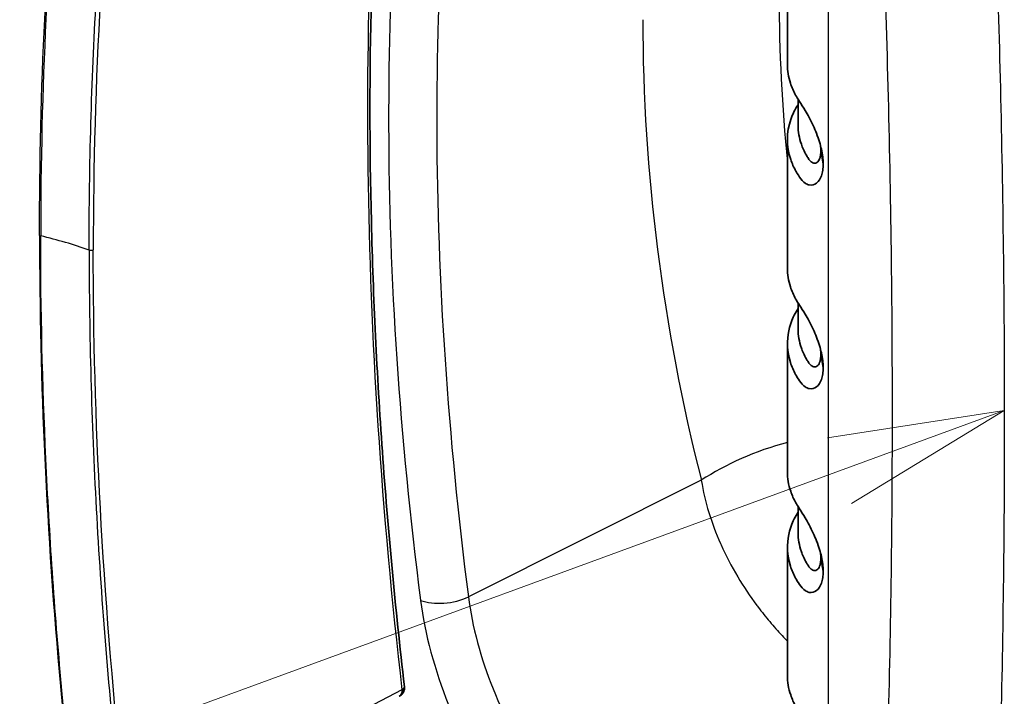
# Model space of a CAD drawing. Units: millimetres. Extents: x 43 to 6782, y 24 to 2272.
# Drawn here: x 963 to 1005, y 260 to 289 of the extents above; entities that cross this region are included whole.
import ezdxf

# ---------------------------------------------------------------- set-up
doc = ezdxf.new("R2010")
doc.units = ezdxf.units.MM
doc.header["$LTSCALE"] = 3
doc.layers.add('Symbol (TK)', color=100, linetype='Continuous', lineweight=18, true_color=0x00ff3f)
doc.layers.add('Visible (ISO)', color=7, linetype='Continuous', lineweight=35)
doc.layers.add('Visible Narrow (ISO)', color=7, linetype='Continuous', lineweight=25)

# ---------------------------------------------------------------- blocks, each defined once
blk = doc.blocks.new('バルーン7')
at = {"layer": 'Symbol (TK)', "color": 100, "true_color": 0x00ff40}
for p, q in [((334.945, 90.824), (332.425, 90.433)), ((332.597, 89.963), (334.945, 90.824)), ((332.77, 89.494), (334.945, 90.824)), ((332.597, 89.963), (289.685, 74.23))]:
    blk.add_line(p, q, dxfattribs=at)

msp = doc.modelspace()

# ---------------------------------------------------------------- linework, layer by layer
at = {"layer": 'Visible (ISO)'}
for p, q in [((995.564, 292.755), (995.564, 287.271)), ((996.021, 285.774), (996.021, 284.664)), ((995.564, 284.045), (995.564, 278.56)), ((996.994, 283.577), (997.094, 283.013)), ((989.815, 281.032), (989.815, 281.032)), ((965.904, 278.704), (965.904, 278.704)), ((996.021, 277.064), (996.021, 275.953)), ((995.564, 275.335), (995.564, 269.85)), ((996.994, 274.867), (997.094, 274.303)), ((1000.053, 273.093), (1000.053, 273.093)), ((996.021, 267.243), (996.021, 268.353)), ((995.564, 266.624), (995.564, 261.14)), ((996.994, 266.156), (997.094, 265.592)), ((966.406, 262.641), (966.406, 262.641)), ((966.576, 262.745), (966.576, 262.745))]:
    msp.add_line(p, q, dxfattribs=at)
msp.add_ellipse((978.897, 260.599), major_axis=(0.305, -0.005), ratio=0.588034, start_param=6.283119, end_param=6.283162, dxfattribs=at)
for points, knots in [([(978.65, 303.723), (978.501, 302.288), (978.37, 300.84), (978.021, 296.338), (977.864, 293.243), (977.706, 286.958), (977.706, 283.767), (977.864, 277.299), (978.021, 274.021), (978.493, 267.392), (978.807, 264.039), (979.199, 260.655)], [6.1703876, 6.1703876, 6.1703876, 6.1703876, 6.1977399, 6.1977399, 6.2547035, 6.2547035, 6.3116671, 6.3116671, 6.3686307, 6.3686307, 6.4255943, 6.4255943, 6.4255943, 6.4255943]), ([(995.564, 287.271), (995.564, 286.999), (995.608, 286.727), (995.752, 286.286), (995.826, 286.116), (995.991, 285.816), (996.162, 285.572), (996.378, 285.206), (996.435, 285.106), (996.614, 284.767), (996.722, 284.533), (996.908, 284.061), (996.976, 283.831), (997.043, 283.534), (997.063, 283.424), (997.087, 283.218), (997.092, 283.127), (997.094, 283.013)], [-0.9786908, -0.9786908, -0.9786908, -0.9786908, -0.7135929, -0.7135929, -0.5429567, -0.5429567, -0.4085137, -0.4085137, -0.3621602, -0.3621602, -0.2613422, -0.2613422, -0.1403587, -0.1403587, -0.0683872, -0.0683872, -0.000001, -0.000001, -0.000001, -0.000001]), ([(996.021, 285.543), (995.892, 285.339), (995.789, 285.129), (995.517, 284.352), (995.514, 283.768), (995.762, 283.031), (995.836, 282.864), (995.983, 282.598), (996.156, 282.301), (996.382, 282.147), (996.439, 282.122), (996.618, 282.082), (996.725, 282.118), (996.915, 282.268), (996.981, 282.395), (997.044, 282.574), (997.063, 282.653), (997.087, 282.82), (997.092, 282.904), (997.094, 283.013)], [-1.626339, -1.626339, -1.626339, -1.626339, -1.371685, -1.371685, -0.701476, -0.701476, -0.501788, -0.501788, -0.377383, -0.377383, -0.336977, -0.336977, -0.249358, -0.249358, -0.139584, -0.139584, -0.067975, -0.067975, -0.000001, -0.000001, -0.000001, -0.000001]), ([(996.021, 284.664), (996.021, 284.39), (996.068, 284.117), (996.174, 283.813), (996.187, 283.777), (996.207, 283.725), (996.215, 283.707), (996.239, 283.649), (996.257, 283.608), (996.317, 283.481), (996.362, 283.396), (996.44, 283.271), (996.478, 283.212), (996.534, 283.143), (996.565, 283.108), (996.636, 283.059), (996.667, 283.046), (996.758, 283.029), (996.816, 283.049), (996.905, 283.141), (996.939, 283.204), (996.975, 283.339), (996.981, 283.389), (996.989, 283.471), (996.991, 283.524), (996.994, 283.577)], [-0.6963581, -0.6963581, -0.6963581, -0.6963581, -0.4159014, -0.4159014, -0.3789887, -0.3789887, -0.360682, -0.360682, -0.3173119, -0.3173119, -0.227791, -0.227791, -0.1784405, -0.1784405, -0.1516124, -0.1516124, -0.1313465, -0.1313465, -0.0902325, -0.0902325, -0.056144, -0.056144, -0.0337894, -0.0337894, -0.000001, -0.000001, -0.000001, -0.000001]), ([(996.994, 283.577), (996.991, 283.634), (996.989, 283.692), (996.984, 283.764), (996.982, 283.779), (996.98, 283.796)], [0.000001, 0.000001, 0.000001, 0.000001, 0.03378943, 0.03378943, 0.0410749, 0.0410749, 0.0410749, 0.0410749]), ([(995.564, 278.561), (995.564, 278.288), (995.608, 278.017), (995.752, 277.576), (995.826, 277.405), (995.991, 277.105), (996.162, 276.862), (996.378, 276.496), (996.435, 276.395), (996.614, 276.057), (996.722, 275.822), (996.908, 275.35), (996.976, 275.121), (997.043, 274.823), (997.063, 274.714), (997.087, 274.508), (997.092, 274.416), (997.094, 274.303)], [-0.9786908, -0.9786908, -0.9786908, -0.9786908, -0.7135929, -0.7135929, -0.5429567, -0.5429567, -0.4085137, -0.4085137, -0.3621602, -0.3621602, -0.2613422, -0.2613422, -0.1403587, -0.1403587, -0.0683872, -0.0683872, -0.000001, -0.000001, -0.000001, -0.000001]), ([(996.021, 276.832), (995.898, 276.637), (995.798, 276.437), (995.52, 275.669), (995.511, 275.086), (995.752, 274.344), (995.826, 274.172), (995.991, 273.871), (996.162, 273.589), (996.378, 273.439), (996.435, 273.413), (996.614, 273.371), (996.722, 273.406), (996.908, 273.55), (996.976, 273.671), (997.043, 273.862), (997.063, 273.941), (997.087, 274.109), (997.092, 274.193), (997.094, 274.303)], [-1.474318, -1.474318, -1.474318, -1.474318, -1.271329, -1.271329, -0.713593, -0.713593, -0.542957, -0.542957, -0.408514, -0.408514, -0.36216, -0.36216, -0.261342, -0.261342, -0.140359, -0.140359, -0.068387, -0.068387, -0.000001, -0.000001, -0.000001, -0.000001]), ([(996.021, 275.953), (996.021, 275.68), (996.068, 275.407), (996.174, 275.102), (996.187, 275.067), (996.207, 275.014), (996.215, 274.997), (996.239, 274.938), (996.257, 274.897), (996.317, 274.771), (996.362, 274.686), (996.44, 274.56), (996.478, 274.502), (996.534, 274.433), (996.565, 274.398), (996.636, 274.349), (996.667, 274.336), (996.758, 274.318), (996.816, 274.338), (996.905, 274.431), (996.939, 274.494), (996.975, 274.629), (996.981, 274.678), (996.989, 274.76), (996.991, 274.814), (996.994, 274.867)], [-0.6963581, -0.6963581, -0.6963581, -0.6963581, -0.4159014, -0.4159014, -0.3789887, -0.3789887, -0.360682, -0.360682, -0.3173119, -0.3173119, -0.227791, -0.227791, -0.1784405, -0.1784405, -0.1516124, -0.1516124, -0.1313465, -0.1313465, -0.0902325, -0.0902325, -0.056144, -0.056144, -0.0337894, -0.0337894, -0.000001, -0.000001, -0.000001, -0.000001]), ([(996.994, 274.867), (996.991, 274.924), (996.989, 274.982), (996.984, 275.053), (996.982, 275.068), (996.98, 275.086)], [0.000001, 0.000001, 0.000001, 0.000001, 0.03378943, 0.03378943, 0.0410749, 0.0410749, 0.0410749, 0.0410749]), ([(995.564, 269.85), (995.564, 269.569), (995.611, 269.287), (995.762, 268.842), (995.836, 268.676), (995.983, 268.411), (996.156, 268.162), (996.382, 267.778), (996.439, 267.678), (996.618, 267.339), (996.725, 267.105), (996.915, 266.62), (996.981, 266.389), (997.044, 266.11), (997.063, 266.001), (997.087, 265.796), (997.092, 265.705), (997.094, 265.592)], [-1.031023, -1.031023, -1.031023, -1.031023, -0.701476, -0.701476, -0.501788, -0.501788, -0.377383, -0.377383, -0.336977, -0.336977, -0.249358, -0.249358, -0.139584, -0.139584, -0.067975, -0.067975, -0.000001, -0.000001, -0.000001, -0.000001]), ([(996.021, 268.122), (995.898, 267.927), (995.798, 267.726), (995.52, 266.959), (995.511, 266.376), (995.752, 265.633), (995.826, 265.462), (995.991, 265.161), (996.162, 264.878), (996.378, 264.729), (996.435, 264.702), (996.614, 264.66), (996.722, 264.696), (996.908, 264.84), (996.976, 264.961), (997.043, 265.151), (997.063, 265.23), (997.087, 265.399), (997.092, 265.483), (997.094, 265.592)], [-1.474318, -1.474318, -1.474318, -1.474318, -1.271329, -1.271329, -0.713593, -0.713593, -0.542957, -0.542957, -0.408514, -0.408514, -0.36216, -0.36216, -0.261342, -0.261342, -0.140359, -0.140359, -0.068387, -0.068387, -0.000001, -0.000001, -0.000001, -0.000001]), ([(996.021, 267.243), (996.021, 266.97), (996.068, 266.696), (996.174, 266.392), (996.187, 266.356), (996.207, 266.304), (996.215, 266.286), (996.239, 266.228), (996.257, 266.187), (996.317, 266.06), (996.362, 265.976), (996.44, 265.85), (996.478, 265.792), (996.534, 265.723), (996.565, 265.687), (996.636, 265.639), (996.667, 265.625), (996.758, 265.608), (996.816, 265.628), (996.905, 265.721), (996.939, 265.783), (996.975, 265.918), (996.981, 265.968), (996.989, 266.05), (996.991, 266.103), (996.994, 266.156)], [-0.6963581, -0.6963581, -0.6963581, -0.6963581, -0.4159014, -0.4159014, -0.3789887, -0.3789887, -0.360682, -0.360682, -0.3173119, -0.3173119, -0.227791, -0.227791, -0.1784405, -0.1784405, -0.1516124, -0.1516124, -0.1313465, -0.1313465, -0.0902325, -0.0902325, -0.056144, -0.056144, -0.0337894, -0.0337894, -0.000001, -0.000001, -0.000001, -0.000001]), ([(996.994, 266.156), (996.991, 266.214), (996.989, 266.271), (996.984, 266.343), (996.982, 266.358), (996.98, 266.376)], [0.000001, 0.000001, 0.000001, 0.000001, 0.03378943, 0.03378943, 0.0410749, 0.0410749, 0.0410749, 0.0410749]), ([(995.564, 261.14), (995.564, 260.858), (995.611, 260.577), (995.762, 260.132), (995.836, 259.966), (995.983, 259.701), (996.156, 259.452), (996.382, 259.068), (996.439, 258.967), (996.618, 258.628), (996.725, 258.394), (996.915, 257.909), (996.981, 257.678), (997.044, 257.399), (997.063, 257.29), (997.087, 257.086), (997.092, 256.995), (997.094, 256.882)], [-1.031023, -1.031023, -1.031023, -1.031023, -0.701476, -0.701476, -0.501788, -0.501788, -0.377383, -0.377383, -0.336977, -0.336977, -0.249358, -0.249358, -0.139584, -0.139584, -0.067975, -0.067975, -0.000001, -0.000001, -0.000001, -0.000001]), ([(979.202, 260.594), (979.201, 260.553), (979.194, 260.512), (979.166, 260.435), (979.146, 260.398), (979.095, 260.332), (979.063, 260.302), (979.01, 260.264), (978.991, 260.253), (978.971, 260.242)], [0, 0, 0, 0, 0.02060633, 0.02060633, 0.04126251, 0.04126251, 0.06294208, 0.06294208, 0.07422908, 0.07422908, 0.07422908, 0.07422908])]:
    msp.add_open_spline(points, degree=3, knots=knots, dxfattribs=at)
msp.add_open_spline([(979.199, 260.655), (979.201, 260.634), (979.202, 260.614), (979.202, 260.594)], degree=3, dxfattribs=at)
at = {"layer": 'Visible Narrow (ISO)'}
for p, q in [((997.306, 301.971), (997.306, 246.325)), ((989.431, 286.498), (989.431, 286.498)), ((989.461, 285.737), (989.461, 285.737)), ((989.719, 282.005), (989.719, 282.005)), ((989.796, 281.217), (989.796, 281.217)), ((989.826, 280.931), (989.826, 280.932)), ((1000.054, 272.478), (1000.054, 272.478)), ((1000.053, 271.981), (1000.053, 271.981)), ((991.887, 269.479), (981.931, 264.498)), ((966.622, 262.173), (966.622, 262.173)), ((966.452, 262.069), (966.452, 262.069)), ((979.094, 260.523), (969.459, 255.488))]:
    msp.add_line(p, q, dxfattribs=at)
for centre, major_axis, ratio, start_param, end_param in [((1123.117, 201.216), (-102.881, 178.196), 0.57735, 0.671647, 0.927807), ((1087.273, 222.177), (-76.898, 133.192), 0.57735, 0.631764, 0.943972), ((1088.257, 222.745), (76.139, -131.877), 0.57735, 3.775638, 4.085564), ((1124.499, 278.802), (-128.067, 24.372), 0.727276, 0.13753, 0.211427), ((1123.438, 275.522), (-132.178, 30.316), 0.736995, 0.167451, 0.360972), ((963.712, 280.013), (-0.152, 0), 0.57735, 0.785398, 1.179116), ((957.837, 271.8), (15.239, 0), 0.57735, 1.026767, 1.179123), ((965.803, 279.403), (-0.152, 0), 0.57735, 1.026772, 2.286381), ((996.717, 267.126), (7.375, 1.918), 0.542901, 1.585997, 2.13625), ((980.965, 264.969), (-1.512, -0.194), 0.478937, 0.717745, 2.201275), ((988.843, 260.83), (-6.413, 11.108), 0.57735, 0.943972, 1.716085), ((989.827, 261.398), (5.654, -9.793), 0.57735, 4.085564, 4.857678), ((978.896, 260.619), (0.303, 0.035), 0.489563, 5.366225, 6.283185), ((978.79, 260.663), (0.217, -0.402), 0.543864, 0.783077, 0.944099), ((978.897, 260.599), (0.305, -0.005), 0.588034, 5.439605, 6.283141)]:
    msp.add_ellipse(centre, major_axis=major_axis, ratio=ratio, start_param=start_param, end_param=end_param, dxfattribs=at)
for points, knots in [([(965.724, 279.328), (965.724, 281.148), (965.75, 282.951), (965.851, 286.523), (965.927, 288.292), (966.231, 293.548), (966.534, 296.984), (967.142, 302.037), (967.37, 303.704), (967.75, 306.179), (967.883, 306.998), (968.161, 308.628), (968.307, 309.437), (968.781, 311.857), (969.148, 313.458), (969.839, 315.876), (970.093, 316.685), (970.657, 318.311), (970.967, 319.124), (971.305, 319.935)], [0, 0, 0, 0, 0.01114164, 0.01114164, 0.02228328, 0.02228328, 0.04456656, 0.04456656, 0.0557082, 0.0557082, 0.06127902, 0.06127902, 0.06684984, 0.06684984, 0.07799148, 0.07799148, 0.0835623, 0.0835623, 0.08913312, 0.08913312, 0.08913312, 0.08913312]), ([(971.409, 319.936), (971.091, 319.121), (970.788, 318.305), (970.511, 317.49), (970.235, 316.676), (969.986, 315.866), (969.76, 315.059), (969.309, 313.445), (968.949, 311.842), (968.635, 310.229), (968.478, 309.422), (968.333, 308.613), (968.194, 307.799), (968.055, 306.985), (967.923, 306.166), (967.796, 305.342), (967.543, 303.693), (967.316, 302.027), (967.114, 300.344), (966.306, 293.611), (965.903, 286.61), (965.903, 279.337)], [0, 0, 0, 0, 0.00557632, 0.00557632, 0.00557632, 0.01115261, 0.01115261, 0.01115261, 0.02230517, 0.02230517, 0.02230517, 0.02788144, 0.02788144, 0.02788144, 0.03345772, 0.03345772, 0.03345772, 0.04461066, 0.04461066, 0.04461066, 0.08923161, 0.08923161, 0.08923161, 0.08923161]), ([(963.605, 279.951), (963.605, 286.226), (963.902, 292.308), (964.498, 298.197), (964.499, 298.2), (964.499, 298.203), (964.499, 298.206), (964.648, 299.677), (964.816, 301.135), (965.003, 302.579), (965.003, 302.581), (965.003, 302.584), (965.004, 302.586), (965.19, 304.03), (965.395, 305.46), (965.619, 306.876), (965.62, 306.878), (965.62, 306.879), (965.62, 306.881), (966.068, 309.716), (966.593, 312.493), (967.188, 315.212)], [0, 0, 0, 0, 0.0383542, 0.0383542, 0.0383542, 0.03837446, 0.03837446, 0.03837446, 0.04795261, 0.04795261, 0.04795261, 0.04796807, 0.04796807, 0.04796807, 0.05755138, 0.05755138, 0.05755138, 0.05756168, 0.05756168, 0.05756168, 0.07674891, 0.07674891, 0.07674891, 0.07674891]), ([(967.235, 315.184), (966.636, 312.468), (966.114, 309.691), (965.666, 306.858), (965.666, 306.856), (965.665, 306.853), (965.665, 306.851), (965.442, 305.437), (965.237, 304.008), (965.051, 302.566), (965.05, 302.562), (965.05, 302.558), (965.049, 302.554), (964.863, 301.113), (964.696, 299.657), (964.547, 298.188), (964.547, 298.183), (964.546, 298.178), (964.546, 298.173), (964.249, 295.234), (964.026, 292.245), (963.877, 289.207), (963.728, 286.163), (963.654, 283.069), (963.654, 279.932)], [0, 0, 0, 0, 0.01921067, 0.01921067, 0.01921067, 0.0192272, 0.0192272, 0.0192272, 0.028816, 0.028816, 0.028816, 0.02884075, 0.02884075, 0.02884075, 0.03842133, 0.03842133, 0.03842133, 0.03845365, 0.03845365, 0.03845365, 0.057632, 0.057632, 0.057632, 0.07684266, 0.07684266, 0.07684266, 0.07684266]), ([(999.34, 245.21), (999.574, 249.662), (999.753, 254.156), (999.993, 263.219), (1000.054, 267.788), (1000.054, 276.998), (999.993, 281.636), (999.753, 290.98), (999.574, 295.687), (999.34, 300.426)], [-0.0563758, -0.0563758, -0.0563758, -0.0563758, -0.0281863, -0.0281863, 0.0000033, 0.0000033, 0.0281929, 0.0281929, 0.0563824, 0.0563824, 0.0563824, 0.0563824]), ([(1004.203, 299.739), (1004.403, 295.215), (1004.559, 290.719), (1004.665, 286.252), (1004.668, 286.11), (1004.671, 285.967), (1004.675, 285.825), (1004.781, 281.218), (1004.835, 276.641), (1004.835, 272.094), (1004.835, 267.547), (1004.781, 263.03), (1004.675, 258.548), (1004.671, 258.409), (1004.668, 258.271), (1004.665, 258.133), (1004.559, 253.791), (1004.403, 249.48), (1004.203, 245.204)], [0.0358815, 0.0358815, 0.0358815, 0.0358815, 0.0628604, 0.0628604, 0.0628604, 0.0637209, 0.0637209, 0.0637209, 0.0915576, 0.0915576, 0.0915576, 0.1193998, 0.1193998, 0.1193998, 0.120259, 0.120259, 0.120259, 0.1472392, 0.1472392, 0.1472392, 0.1472392]), ([(963.605, 279.951), (963.605, 273.676), (963.902, 267.251), (964.498, 260.674), (964.499, 260.67), (964.499, 260.667), (964.499, 260.663), (964.648, 259.021), (964.816, 257.368), (965.003, 255.709), (965.003, 255.707), (965.003, 255.704), (965.004, 255.701), (965.19, 254.041), (965.395, 252.374), (965.619, 250.7), (965.62, 250.698), (965.62, 250.696), (965.62, 250.694), (966.068, 247.342), (966.593, 243.958), (967.188, 240.552)], [0, 0, 0, 0, 0.0383542, 0.0383542, 0.0383542, 0.03837446, 0.03837446, 0.03837446, 0.04795261, 0.04795261, 0.04795261, 0.04796807, 0.04796807, 0.04796807, 0.05755138, 0.05755138, 0.05755138, 0.05756168, 0.05756168, 0.05756168, 0.07674891, 0.07674891, 0.07674891, 0.07674891]), ([(967.235, 240.544), (966.636, 243.949), (966.114, 247.33), (965.666, 250.681), (965.666, 250.684), (965.665, 250.686), (965.665, 250.689), (965.442, 252.362), (965.237, 254.027), (965.051, 255.684), (965.05, 255.689), (965.05, 255.693), (965.049, 255.697), (964.863, 257.354), (964.696, 259.003), (964.547, 260.644), (964.547, 260.649), (964.546, 260.655), (964.546, 260.66), (964.249, 263.944), (964.026, 267.19), (963.877, 270.4), (963.728, 273.615), (963.654, 276.795), (963.654, 279.932)], [0, 0, 0, 0, 0.01921067, 0.01921067, 0.01921067, 0.0192272, 0.0192272, 0.0192272, 0.028816, 0.028816, 0.028816, 0.02884075, 0.02884075, 0.02884075, 0.03842133, 0.03842133, 0.03842133, 0.03845365, 0.03845365, 0.03845365, 0.057632, 0.057632, 0.057632, 0.07684266, 0.07684266, 0.07684266, 0.07684266]), ([(965.724, 279.328), (965.724, 277.509), (965.75, 275.676), (965.851, 271.986), (965.927, 270.129), (966.231, 264.521), (966.534, 260.733), (967.142, 254.979), (967.37, 253.049), (967.75, 250.136), (967.883, 249.163), (968.161, 247.213), (968.307, 246.236), (968.781, 243.307), (969.148, 241.358), (969.839, 238.475), (970.093, 237.521), (970.657, 235.637), (970.967, 234.708), (971.305, 233.787)], [0, 0, 0, 0, 0.01114164, 0.01114164, 0.02228328, 0.02228328, 0.04456656, 0.04456656, 0.0557082, 0.0557082, 0.06127902, 0.06127902, 0.06684984, 0.06684984, 0.07799148, 0.07799148, 0.0835623, 0.0835623, 0.08913312, 0.08913312, 0.08913312, 0.08913312]), ([(971.409, 233.833), (971.091, 234.757), (970.788, 235.686), (970.511, 236.627), (970.235, 237.569), (969.986, 238.522), (969.76, 239.482), (969.309, 241.402), (968.949, 243.349), (968.635, 245.3), (968.478, 246.276), (968.333, 247.252), (968.194, 248.226), (968.055, 249.2), (967.923, 250.172), (967.796, 251.142), (967.543, 253.082), (967.316, 255.011), (967.114, 256.927), (966.306, 264.593), (965.903, 272.064), (965.903, 279.337)], [0, 0, 0, 0, 0.00557632, 0.00557632, 0.00557632, 0.01115261, 0.01115261, 0.01115261, 0.02230517, 0.02230517, 0.02230517, 0.02788144, 0.02788144, 0.02788144, 0.03345772, 0.03345772, 0.03345772, 0.04461066, 0.04461066, 0.04461066, 0.08923161, 0.08923161, 0.08923161, 0.08923161]), ([(991.887, 269.479), (991.96, 269.02), (992.068, 268.562), (992.209, 268.103), (992.344, 267.66), (992.51, 267.217), (992.707, 266.774), (992.714, 266.758), (992.721, 266.742), (992.728, 266.726), (992.934, 266.267), (993.175, 265.804), (993.441, 265.358), (993.691, 264.937), (993.965, 264.527), (994.261, 264.128), (994.279, 264.104), (994.296, 264.081), (994.314, 264.057), (994.472, 263.846), (994.637, 263.639), (994.808, 263.435), (994.98, 263.23), (995.156, 263.031), (995.337, 262.837), (995.412, 262.757), (995.487, 262.677), (995.564, 262.599)], [0, 0, 0, 0, 0.00262001, 0.00262001, 0.00262001, 0.00514823, 0.00514823, 0.00514823, 0.00524002, 0.00524002, 0.00524002, 0.00786003, 0.00786003, 0.00786003, 0.01033386, 0.01033386, 0.01033386, 0.01048004, 0.01048004, 0.01048004, 0.01179004, 0.01179004, 0.01179004, 0.01310005, 0.01310005, 0.01310005, 0.01364431, 0.01364431, 0.01364431, 0.01364431]), ([(978.971, 260.242), (978.978, 260.246), (978.985, 260.25), (978.992, 260.255), (978.996, 260.257), (979, 260.26), (979.004, 260.263), (979.022, 260.277), (979.039, 260.293), (979.052, 260.312), (979.066, 260.332), (979.078, 260.354), (979.085, 260.379), (979.091, 260.395), (979.094, 260.413), (979.096, 260.431), (979.097, 260.441), (979.098, 260.451), (979.098, 260.462)], [0.0006047086, 0.0006047086, 0.0006047086, 0.0006047086, 0.0006609794, 0.0006609794, 0.0006609794, 0.0006958382, 0.0006958382, 0.0006958382, 0.0008569939, 0.0008569939, 0.0008569939, 0.0010301531, 0.0010301531, 0.0010301531, 0.0011473979, 0.0011473979, 0.0011473979, 0.0012113235, 0.0012113235, 0.0012113235, 0.0012113235])]:
    msp.add_open_spline(points, degree=3, knots=knots, dxfattribs=at)

# ---------------------------------------------------------------- block references
at = {"layer": 'Symbol (TK)', "xscale": 3, "yscale": 3, "zscale": 3}
msp.add_blockref('バルーン7', (0, 0), dxfattribs=at)

doc.saveas('drawing.dxf')
